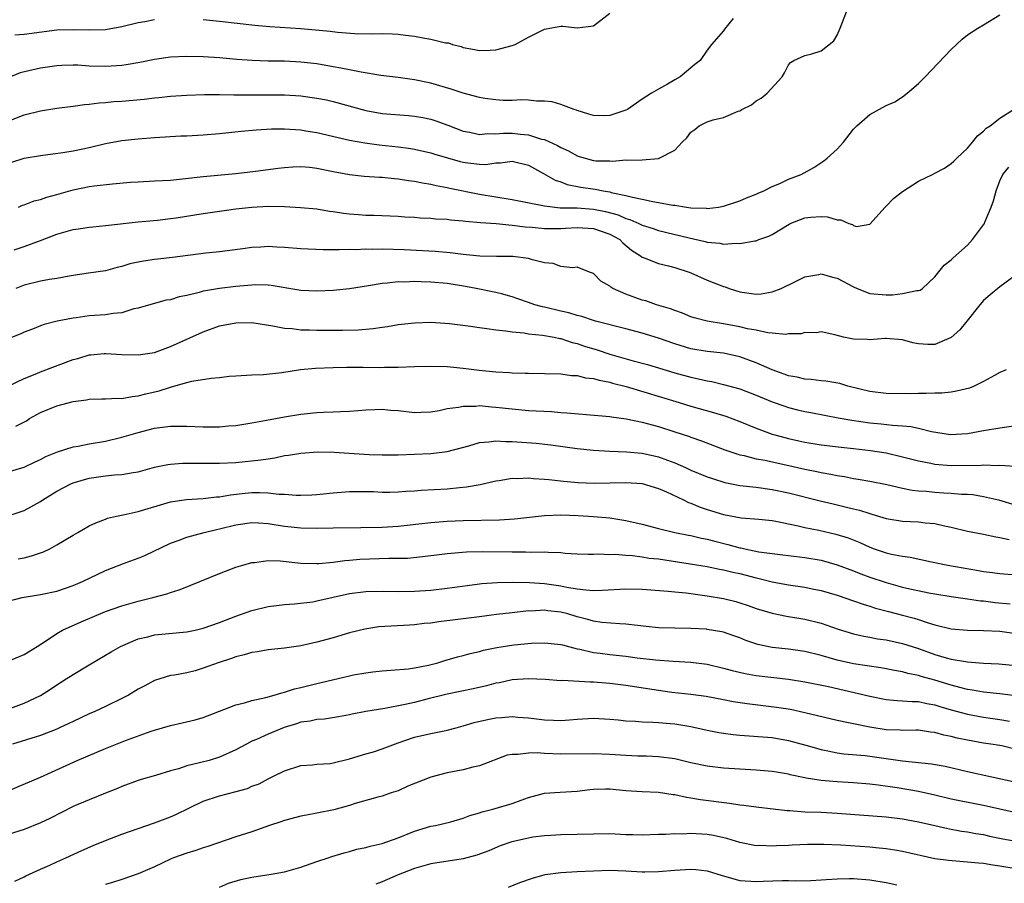
# Model space of a CAD drawing. Units: inches. Extents: x 2535000 to 2538000, y 1557000 to 1560000.
# Drawn here: x 2535944 to 2536066, y 1557454 to 1557560 of the extents above; entities that cross this region are included whole.
import ezdxf

# ---------------------------------------------------------------- set-up
doc = ezdxf.new("R2010")
doc.units = ezdxf.units.IN
doc.header["$MEASUREMENT"] = 0
doc.layers.add('LD25351557_2ft', color=54, linetype='Continuous')

msp = doc.modelspace()

# ---------------------------------------------------------------- linework, layer by layer
at = {"layer": 'LD25351557_2ft'}
for points, elevation in [([(2535943, 1557547.57), (2535945, 1557548.34), (2535947, 1557548.85), (2535949, 1557549.16), (2535951, 1557549.39), (2535952.4, 1557549.6), (2535953, 1557549.64), (2535954.19, 1557549.81), (2535955, 1557549.86), (2535956.03, 1557549.97), (2535957, 1557550.03), (2535959.73, 1557550.27), (2535961, 1557550.42), (2535961.54, 1557550.46), (2535963, 1557550.63), (2535965, 1557550.77), (2535967.17, 1557550.83), (2535969, 1557550.82), (2535970.79, 1557550.78), (2535971.2, 1557550.8), (2535973, 1557550.79), (2535975, 1557550.81), (2535977, 1557550.8), (2535979, 1557550.69), (2535981, 1557550.41), (2535982.17, 1557550.17), (2535983, 1557549.98), (2535987, 1557548.87), (2535989, 1557548.52), (2535992.26, 1557548.26), (2535993, 1557548.18), (2535994, 1557548), (2535995, 1557547.79), (2535995.6, 1557547.6), (2535997.08, 1557547.08), (2535999, 1557546.33), (2535999.79, 1557546.21), (2536001, 1557545.93), (2536001.96, 1557546.04), (2536003, 1557545.99), (2536003.93, 1557546.07), (2536005, 1557546.08), (2536006.05, 1557545.95), (2536007, 1557545.88), (2536008.63, 1557545.37), (2536009, 1557545.3), (2536010.58, 1557544.58), (2536011, 1557544.32), (2536011.92, 1557543.92), (2536013, 1557543.3), (2536013.24, 1557543.24), (2536014, 1557543), (2536015, 1557542.73), (2536015.31, 1557542.69), (2536017, 1557542.67), (2536017.36, 1557542.64), (2536019, 1557542.79), (2536019.24, 1557542.76), (2536021, 1557542.82), (2536023.02, 1557542.98), (2536025, 1557544), (2536025.91, 1557545), (2536026.48, 1557545.52), (2536027, 1557546.23), (2536027.47, 1557546.53), (2536028.01, 1557547), (2536029, 1557547.48), (2536029.71, 1557547.71), (2536031, 1557548.03), (2536032.79, 1557548.79), (2536033, 1557548.85), (2536033.25, 1557549), (2536034.43, 1557549.57), (2536035, 1557550.05), (2536035.63, 1557550.37), (2536036.36, 1557551), (2536038.22, 1557553), (2536038.5, 1557553.5), (2536039, 1557554.48), (2536039.23, 1557554.77), (2536039.65, 1557555), (2536041, 1557555.62), (2536041.85, 1557555.85), (2536043, 1557556.22), (2536044.58, 1557557.42), (2536045, 1557558.15), (2536045.37, 1557559), (2536045.54, 1557559.54), (2536046.13, 1557561)], 7858), ([(2536032.19, 1557560.19), (2536031.12, 1557558.88), (2536031, 1557558.68), (2536029.52, 1557557), (2536029, 1557556.29), (2536028.13, 1557555), (2536027.49, 1557554.51), (2536025.66, 1557553), (2536025, 1557552.65), (2536024.11, 1557552.11), (2536023, 1557551.5), (2536022.16, 1557551), (2536021, 1557550.25), (2536019.18, 1557549), (2536019, 1557548.91), (2536017, 1557548.24), (2536016.22, 1557548.22), (2536015, 1557548.24), (2536014.44, 1557548.44), (2536013, 1557548.88), (2536012.92, 1557548.92), (2536012.64, 1557549), (2536011, 1557549.63), (2536009.92, 1557549.92), (2536009, 1557550.03), (2536007.99, 1557550.01), (2536007, 1557550.13), (2536006.17, 1557550.17), (2536005, 1557550.1), (2536003.9, 1557550.1), (2536003, 1557550.17), (2536001.66, 1557550.34), (2536001, 1557550.47), (2535999, 1557551.01), (2535997.49, 1557551.49), (2535995, 1557552.24), (2535993, 1557552.66), (2535991, 1557552.91), (2535988.84, 1557553.16), (2535986.43, 1557553.57), (2535985, 1557553.88), (2535983.93, 1557554.07), (2535983, 1557554.26), (2535981, 1557554.6), (2535979, 1557554.83), (2535977, 1557554.92), (2535975, 1557554.95), (2535973.01, 1557555.01), (2535971.15, 1557555.15), (2535969, 1557555.35), (2535967, 1557555.48), (2535965, 1557555.52), (2535963, 1557555.43), (2535961, 1557555.16), (2535959.21, 1557554.79), (2535957.52, 1557554.48), (2535957, 1557554.42), (2535955.69, 1557554.31), (2535955, 1557554.28), (2535953, 1557554.34), (2535951.57, 1557554.43), (2535951, 1557554.43), (2535949.6, 1557554.4), (2535949, 1557554.36), (2535947, 1557554.06), (2535946.11, 1557553.89), (2535944.51, 1557553.49), (2535943, 1557552.9)], 7856), ([(2535943.46, 1557542.54), (2535945, 1557543.02), (2535947, 1557543.36), (2535949.73, 1557543.73), (2535951, 1557543.93), (2535953, 1557544.34), (2535955, 1557544.8), (2535957, 1557545.19), (2535959, 1557545.41), (2535961, 1557545.54), (2535964.26, 1557545.74), (2535965, 1557545.77), (2535967, 1557545.88), (2535969, 1557546.05), (2535971.67, 1557546.33), (2535973.51, 1557546.49), (2535975.4, 1557546.6), (2535977, 1557546.61), (2535979, 1557546.48), (2535979.61, 1557546.39), (2535981, 1557546.15), (2535985, 1557545.24), (2535986.88, 1557544.88), (2535988.64, 1557544.64), (2535991, 1557544.4), (2535992.24, 1557544.24), (2535993, 1557544.12), (2535995, 1557543.66), (2535995.5, 1557543.5), (2535997.04, 1557543.04), (2535998.61, 1557542.62), (2535999, 1557542.52), (2535999.57, 1557542.43), (2536001, 1557542.29), (2536001.75, 1557542.25), (2536003, 1557542.46), (2536003.57, 1557542.43), (2536005, 1557542.65), (2536007, 1557542.14), (2536008.86, 1557541.14), (2536010.3, 1557540.3), (2536011, 1557540.09), (2536011.76, 1557539.76), (2536013.44, 1557539.44), (2536015.2, 1557539.2), (2536016.18, 1557539), (2536017, 1557538.87), (2536017.19, 1557538.81), (2536019, 1557538.44), (2536019.79, 1557538.21), (2536021, 1557537.98), (2536022.32, 1557537.68), (2536023, 1557537.58), (2536024.75, 1557537.25), (2536025, 1557537.23), (2536026.43, 1557537), (2536027, 1557536.92), (2536028.85, 1557536.85), (2536029, 1557536.83), (2536030.37, 1557537), (2536031, 1557537.11), (2536033, 1557537.79), (2536033.85, 1557538.15), (2536035, 1557538.58), (2536035.28, 1557538.72), (2536035.95, 1557539), (2536037, 1557539.53), (2536037.92, 1557539.92), (2536039, 1557540.42), (2536040.55, 1557541), (2536042.12, 1557541.88), (2536043.33, 1557542.67), (2536043.77, 1557543), (2536045, 1557544.13), (2536045.78, 1557545), (2536047, 1557546.57), (2536047.38, 1557547), (2536049, 1557548.39), (2536051, 1557549.47), (2536052.07, 1557549.93), (2536053, 1557550.56), (2536053.6, 1557551), (2536055, 1557552.2), (2536055.79, 1557553), (2536059, 1557556.37), (2536060.36, 1557557.64), (2536061, 1557558.18), (2536062.27, 1557559), (2536063, 1557559.39), (2536065, 1557560.63)], 7860), ([(2535967, 1557560.07), (2535969, 1557559.87), (2535973.36, 1557559.36), (2535975.2, 1557559.2), (2535979, 1557558.97), (2535982.61, 1557558.61), (2535983.51, 1557558.49), (2535985.67, 1557558.33), (2535987.71, 1557558.29), (2535989, 1557558.32), (2535990.28, 1557558.28), (2535991, 1557558.24), (2535991.87, 1557558.13), (2535993, 1557558), (2535994.25, 1557557.75), (2535995, 1557557.66), (2535996.79, 1557557.21), (2535997.18, 1557557.18), (2535997.68, 1557557), (2535998.73, 1557556.73), (2535999, 1557556.62), (2536000.37, 1557556.37), (2536001, 1557556.24), (2536002.29, 1557556.29), (2536003, 1557556.34), (2536005, 1557556.85), (2536005.39, 1557557), (2536007, 1557557.87), (2536007.76, 1557558.24), (2536009, 1557558.89), (2536011, 1557559.22), (2536011.23, 1557559.23), (2536013, 1557559.04), (2536015, 1557559.28), (2536017, 1557560.85)], 7854), ([(2535943.84, 1557558.16), (2535945, 1557558.26), (2535949, 1557558.77), (2535951, 1557558.84), (2535953, 1557558.77), (2535955, 1557558.83), (2535957, 1557559.18), (2535959, 1557559.69), (2535959.82, 1557559.82), (2535961, 1557560.05)], 7854), ([(2535944.28, 1557537), (2535944.78, 1557537.22), (2535945, 1557537.28), (2535946.23, 1557537.77), (2535947, 1557537.94), (2535947.78, 1557538.22), (2535949, 1557538.53), (2535951, 1557539.11), (2535953, 1557539.52), (2535953.61, 1557539.61), (2535955.87, 1557539.87), (2535958.05, 1557540.05), (2535959, 1557540.11), (2535961, 1557540.21), (2535963, 1557540.33), (2535964.48, 1557540.48), (2535967, 1557540.76), (2535971, 1557541.15), (2535973.43, 1557541.43), (2535976.22, 1557541.78), (2535977, 1557541.87), (2535978.05, 1557541.95), (2535979, 1557541.98), (2535980.11, 1557541.89), (2535981, 1557541.78), (2535983, 1557541.36), (2535985, 1557540.99), (2535986.8, 1557540.8), (2535988.69, 1557540.69), (2535989, 1557540.69), (2535990.52, 1557540.52), (2535991, 1557540.49), (2535992.27, 1557540.27), (2535993, 1557540.17), (2535993.97, 1557539.97), (2535995, 1557539.81), (2535995.65, 1557539.65), (2535997, 1557539.42), (2535997.34, 1557539.34), (2536001, 1557538.59), (2536005, 1557537.92), (2536009, 1557537.14), (2536010.92, 1557536.92), (2536013, 1557536.89), (2536015, 1557536.76), (2536016.47, 1557536.47), (2536018.03, 1557536.03), (2536019, 1557535.6), (2536019.47, 1557535.47), (2536020.57, 1557535), (2536021, 1557534.79), (2536022.36, 1557534.36), (2536023, 1557534.14), (2536026.79, 1557533.21), (2536028.76, 1557532.76), (2536029, 1557532.69), (2536030.56, 1557532.56), (2536031, 1557532.45), (2536032.56, 1557532.56), (2536033, 1557532.51), (2536034.85, 1557532.85), (2536035, 1557532.86), (2536035.36, 1557533), (2536036.58, 1557533.42), (2536037, 1557533.62), (2536039.08, 1557534.92), (2536039.22, 1557535), (2536041, 1557535.7), (2536041.76, 1557535.76), (2536043, 1557535.83), (2536043.81, 1557535.81), (2536045, 1557535.43), (2536045.45, 1557535.45), (2536046.42, 1557535), (2536046.85, 1557534.85), (2536047, 1557534.72), (2536047.37, 1557534.63), (2536049, 1557534.9), (2536050.87, 1557537), (2536051, 1557537.11), (2536051.93, 1557538.07), (2536053, 1557538.93), (2536055, 1557540.17), (2536056.71, 1557541), (2536057, 1557541.16), (2536058.19, 1557541.8), (2536059, 1557542.35), (2536059.35, 1557542.65), (2536059.69, 1557543), (2536061, 1557544.24), (2536061.64, 1557545), (2536062.23, 1557545.77), (2536063, 1557546.35), (2536063.31, 1557546.69), (2536063.82, 1557547), (2536065, 1557547.95), (2536066.67, 1557549)], 7862), ([(2535943.76, 1557531.76), (2535945, 1557532.14), (2535947, 1557532.88), (2535949, 1557533.67), (2535951, 1557534.26), (2535951.66, 1557534.34), (2535953, 1557534.55), (2535953.42, 1557534.58), (2535955, 1557534.72), (2535959, 1557535.17), (2535961.4, 1557535.4), (2535963, 1557535.6), (2535963.69, 1557535.69), (2535967, 1557536.21), (2535969, 1557536.51), (2535971, 1557536.78), (2535973, 1557537), (2535975, 1557537.1), (2535977, 1557537.08), (2535978.97, 1557536.97), (2535981, 1557536.77), (2535982.52, 1557536.52), (2535983, 1557536.47), (2535984.27, 1557536.27), (2535985, 1557536.18), (2535986.1, 1557536.1), (2535987, 1557536.01), (2535988, 1557536), (2535991, 1557535.89), (2535991.81, 1557535.81), (2535993, 1557535.76), (2535993.69, 1557535.69), (2535995, 1557535.64), (2535995.57, 1557535.57), (2535997, 1557535.5), (2535997.43, 1557535.43), (2535999, 1557535.31), (2535999.27, 1557535.27), (2536001.11, 1557535.11), (2536003.03, 1557534.97), (2536005, 1557534.79), (2536006.59, 1557534.59), (2536007.45, 1557534.55), (2536009, 1557534.38), (2536009.61, 1557534.39), (2536011, 1557534.37), (2536011.58, 1557534.42), (2536013, 1557534.49), (2536015, 1557534.39), (2536017, 1557533.69), (2536018.24, 1557533), (2536018.61, 1557532.61), (2536019.7, 1557531.7), (2536020.79, 1557531), (2536021, 1557530.83), (2536021.25, 1557530.75), (2536023, 1557530.05), (2536024.22, 1557529.78), (2536025, 1557529.57), (2536026.78, 1557529), (2536027, 1557528.92), (2536029, 1557528.04), (2536031, 1557527.24), (2536031.19, 1557527.19), (2536031.68, 1557527), (2536033, 1557526.59), (2536035, 1557526.29), (2536035.65, 1557526.35), (2536037, 1557526.57), (2536038.1, 1557527), (2536039.85, 1557527.85), (2536041, 1557528.43), (2536042.73, 1557528.73), (2536043, 1557528.8), (2536044.39, 1557528.39), (2536045, 1557528.27), (2536047, 1557527.19), (2536047.43, 1557527), (2536049, 1557526.38), (2536051, 1557526.23), (2536051.79, 1557526.21), (2536053, 1557526.37), (2536054.77, 1557526.77), (2536055, 1557526.76), (2536055.19, 1557526.81), (2536055.46, 1557527), (2536057, 1557528.42), (2536058.15, 1557529.85), (2536059, 1557530.52), (2536059.23, 1557530.77), (2536061, 1557532.33), (2536061.63, 1557533), (2536063, 1557534.82), (2536063.11, 1557535), (2536063.16, 1557535.16), (2536063.93, 1557537), (2536064.22, 1557537.78), (2536064.53, 1557539), (2536065, 1557540.21), (2536065.37, 1557541), (2536066.08, 1557541.92)], 7864), ([(2536067, 1557528.69), (2536065, 1557527.22), (2536063.78, 1557526.22), (2536063, 1557525.51), (2536062.53, 1557525), (2536060.91, 1557523), (2536060.08, 1557521.92), (2536059, 1557520.96), (2536057, 1557520.12), (2536056.12, 1557520.12), (2536055, 1557520.19), (2536054.3, 1557520.3), (2536053, 1557520.7), (2536051, 1557520.86), (2536050.87, 1557520.87), (2536049, 1557520.69), (2536048.72, 1557520.72), (2536047, 1557520.77), (2536045.78, 1557521), (2536044.7, 1557521.3), (2536043, 1557521.68), (2536042.44, 1557521.56), (2536041, 1557521.59), (2536040.57, 1557521.43), (2536039, 1557521.41), (2536038.66, 1557521.34), (2536037, 1557521.5), (2536036.47, 1557521.53), (2536035, 1557521.86), (2536033.95, 1557522.05), (2536033, 1557522.29), (2536031, 1557522.65), (2536029, 1557522.96), (2536027.39, 1557523.39), (2536027, 1557523.53), (2536025.95, 1557523.95), (2536025, 1557524.28), (2536024.49, 1557524.49), (2536022.78, 1557525), (2536021.46, 1557525.46), (2536021, 1557525.57), (2536019, 1557526.3), (2536017.39, 1557527), (2536017.14, 1557527.14), (2536017, 1557527.29), (2536015.91, 1557527.91), (2536015, 1557528.83), (2536014.51, 1557529), (2536013, 1557529.62), (2536012.47, 1557529.53), (2536011, 1557529.68), (2536010.05, 1557530.05), (2536009, 1557530.15), (2536007.49, 1557530.51), (2536007, 1557530.7), (2536005.09, 1557530.91), (2536005, 1557530.93), (2536003.08, 1557530.92), (2536001.02, 1557530.97), (2535999, 1557531.19), (2535997.39, 1557531.39), (2535995.53, 1557531.53), (2535991.74, 1557531.74), (2535989, 1557531.83), (2535987.8, 1557531.8), (2535987, 1557531.82), (2535985.75, 1557531.75), (2535985, 1557531.78), (2535983.73, 1557531.73), (2535983, 1557531.76), (2535981.75, 1557531.75), (2535979, 1557531.88), (2535977, 1557532.03), (2535976.07, 1557532.07), (2535975, 1557532.15), (2535974.08, 1557532.08), (2535973, 1557532.05), (2535971.89, 1557531.89), (2535969, 1557531.52), (2535967.34, 1557531.34), (2535963.21, 1557530.79), (2535961.41, 1557530.59), (2535961, 1557530.57), (2535959.65, 1557530.35), (2535959, 1557530.25), (2535957.99, 1557530.01), (2535957, 1557529.68), (2535956.43, 1557529.57), (2535955, 1557529.16), (2535952.88, 1557528.88), (2535951, 1557528.58), (2535950.52, 1557528.51), (2535949, 1557528.21), (2535948.09, 1557528.09), (2535947, 1557527.89), (2535945, 1557527.41), (2535943.97, 1557527)], 7866), ([(2536065.76, 1557517), (2536065, 1557516.66), (2536064.32, 1557516.32), (2536063, 1557515.56), (2536061.85, 1557515), (2536061.24, 1557514.76), (2536059.64, 1557514.36), (2536059, 1557514.25), (2536057.86, 1557514.14), (2536057, 1557514.14), (2536055.92, 1557514.08), (2536055, 1557514.11), (2536053.94, 1557514.06), (2536051, 1557514.07), (2536049, 1557514.32), (2536046.31, 1557515), (2536045.3, 1557515.3), (2536043.6, 1557515.6), (2536043, 1557515.64), (2536041.8, 1557515.8), (2536041, 1557515.85), (2536040.08, 1557516.08), (2536039, 1557516.28), (2536038.48, 1557516.48), (2536037, 1557516.99), (2536035, 1557517.87), (2536033, 1557518.6), (2536031, 1557519.03), (2536029, 1557519.25), (2536027, 1557519.59), (2536025, 1557520.21), (2536023, 1557520.9), (2536021, 1557521.51), (2536019, 1557522.05), (2536015.24, 1557523), (2536015, 1557523.07), (2536013.56, 1557523.56), (2536013, 1557523.67), (2536011.99, 1557523.99), (2536011, 1557524.2), (2536009, 1557524.69), (2536008.73, 1557524.73), (2536007.81, 1557525), (2536007, 1557525.29), (2536005.72, 1557525.72), (2536005, 1557525.99), (2536003.68, 1557526.32), (2536003, 1557526.51), (2536000.57, 1557527), (2535999.25, 1557527.24), (2535997, 1557527.59), (2535995, 1557527.77), (2535993.8, 1557527.8), (2535993, 1557527.85), (2535991.79, 1557527.79), (2535991, 1557527.82), (2535989.65, 1557527.65), (2535989, 1557527.62), (2535987.32, 1557527.32), (2535985, 1557526.97), (2535983, 1557526.76), (2535981, 1557526.67), (2535979, 1557526.77), (2535975.36, 1557527.36), (2535975, 1557527.39), (2535973.43, 1557527.43), (2535973, 1557527.41), (2535971, 1557527.23), (2535969, 1557526.98), (2535967.28, 1557526.72), (2535967, 1557526.65), (2535966.49, 1557526.49), (2535965, 1557526.15), (2535964.03, 1557525.97), (2535963, 1557525.61), (2535962.45, 1557525.55), (2535960.87, 1557525.13), (2535959, 1557524.58), (2535958.48, 1557524.48), (2535957, 1557524.02), (2535955.92, 1557523.92), (2535955, 1557523.75), (2535953, 1557523.62), (2535951.38, 1557523.38), (2535951, 1557523.35), (2535949.04, 1557522.96), (2535947.44, 1557522.56), (2535947, 1557522.39), (2535946.01, 1557521.99), (2535945, 1557521.63), (2535944.59, 1557521.41), (2535943, 1557520.82)], 7868), ([(2535943, 1557514.99), (2535945, 1557515.94), (2535946.55, 1557516.55), (2535947, 1557516.75), (2535951, 1557518.26), (2535951.59, 1557518.41), (2535953, 1557518.83), (2535953.17, 1557518.83), (2535954.82, 1557519), (2535955.02, 1557519.02), (2535957, 1557518.9), (2535959, 1557518.83), (2535961, 1557519.14), (2535963, 1557519.86), (2535966.55, 1557521.45), (2535967, 1557521.68), (2535969, 1557522.4), (2535971, 1557522.78), (2535973, 1557522.8), (2535975.58, 1557522.42), (2535977, 1557522.12), (2535977.94, 1557522.06), (2535979, 1557521.91), (2535980.09, 1557521.91), (2535981, 1557521.87), (2535984.13, 1557521.87), (2535986.07, 1557521.93), (2535987.91, 1557522.09), (2535989, 1557522.26), (2535989.67, 1557522.33), (2535991, 1557522.56), (2535991.4, 1557522.6), (2535993, 1557522.79), (2535995, 1557522.84), (2535997.31, 1557522.69), (2535999.59, 1557522.41), (2536001, 1557522.19), (2536001.91, 1557522.09), (2536003, 1557521.9), (2536004.21, 1557521.79), (2536005, 1557521.65), (2536006.47, 1557521.53), (2536007, 1557521.44), (2536008.73, 1557521.27), (2536010.19, 1557521), (2536010.85, 1557520.85), (2536011, 1557520.84), (2536012.37, 1557520.37), (2536013, 1557520.25), (2536013.92, 1557519.92), (2536015.46, 1557519.46), (2536017, 1557518.94), (2536019.88, 1557518.12), (2536021.65, 1557517.65), (2536025, 1557516.64), (2536027, 1557516.09), (2536027.91, 1557515.91), (2536029, 1557515.64), (2536029.55, 1557515.55), (2536031, 1557515.21), (2536033, 1557514.65), (2536035, 1557513.9), (2536037, 1557513.08), (2536038.53, 1557512.53), (2536039, 1557512.37), (2536040.1, 1557512.1), (2536041, 1557511.89), (2536041.75, 1557511.75), (2536045.11, 1557511.11), (2536046.8, 1557510.8), (2536049, 1557510.49), (2536050.38, 1557510.38), (2536051.8, 1557510.2), (2536053, 1557510.13), (2536054.03, 1557510.03), (2536055, 1557509.81), (2536056.58, 1557509.42), (2536058.94, 1557509.06), (2536061, 1557509.18), (2536063, 1557509.56), (2536065, 1557509.88), (2536067, 1557510.14)], 7870), ([(2535943.94, 1557510.06), (2535945.26, 1557510.74), (2535945.66, 1557511), (2535947, 1557511.77), (2535949, 1557512.59), (2535951, 1557513.1), (2535952.67, 1557513.33), (2535953, 1557513.4), (2535954.55, 1557513.45), (2535955, 1557513.44), (2535956.48, 1557513.52), (2535957, 1557513.48), (2535958.27, 1557513.73), (2535959, 1557513.79), (2535959.96, 1557514.04), (2535961.59, 1557514.41), (2535963, 1557514.87), (2535963.11, 1557514.89), (2535965, 1557515.44), (2535965.59, 1557515.59), (2535967.99, 1557515.99), (2535969, 1557516.07), (2535970.22, 1557516.22), (2535971, 1557516.28), (2535972.34, 1557516.34), (2535973, 1557516.4), (2535974.44, 1557516.44), (2535976.68, 1557516.68), (2535978.98, 1557517.02), (2535980.8, 1557517.2), (2535983, 1557517.29), (2535984.68, 1557517.32), (2535986.68, 1557517.32), (2535988.71, 1557517.29), (2535989.31, 1557517.31), (2535991, 1557517.31), (2535993, 1557517.39), (2535995, 1557517.45), (2535997, 1557517.39), (2535999, 1557517.19), (2536000.95, 1557516.95), (2536003, 1557516.76), (2536004.66, 1557516.66), (2536005, 1557516.62), (2536006.59, 1557516.59), (2536007, 1557516.57), (2536009, 1557516.55), (2536011, 1557516.49), (2536012.32, 1557516.32), (2536013, 1557516.29), (2536014.03, 1557516.03), (2536015, 1557515.94), (2536015.71, 1557515.71), (2536017, 1557515.48), (2536017.36, 1557515.36), (2536019.04, 1557514.96), (2536025.55, 1557513), (2536027, 1557512.55), (2536029.77, 1557511.77), (2536031.29, 1557511.29), (2536033, 1557510.64), (2536035, 1557509.83), (2536037, 1557509.1), (2536037.31, 1557509), (2536039, 1557508.54), (2536040.28, 1557508.28), (2536041, 1557508.11), (2536043, 1557507.79), (2536045.48, 1557507.48), (2536047, 1557507.33), (2536049.1, 1557507.1), (2536051, 1557506.79), (2536053, 1557506.32), (2536055, 1557505.8), (2536056.49, 1557505.51), (2536057, 1557505.39), (2536059, 1557505.23), (2536062.71, 1557505.29), (2536063, 1557505.32), (2536064.75, 1557505.25), (2536065, 1557505.27), (2536066.84, 1557505.16)], 7872), ([(2535943, 1557504.47), (2535945, 1557505.05), (2535946.32, 1557505.68), (2535947, 1557505.97), (2535947.67, 1557506.33), (2535949.08, 1557506.92), (2535951, 1557507.54), (2535951.63, 1557507.63), (2535953, 1557507.91), (2535955, 1557508.25), (2535957, 1557508.71), (2535959, 1557509.3), (2535961, 1557509.81), (2535963, 1557510.08), (2535965, 1557510.09), (2535967, 1557510.01), (2535969, 1557510.01), (2535970.11, 1557510.11), (2535971, 1557510.17), (2535973, 1557510.47), (2535974.81, 1557510.81), (2535977, 1557511.24), (2535979, 1557511.57), (2535981, 1557511.76), (2535981.81, 1557511.81), (2535983, 1557511.83), (2535983.89, 1557511.89), (2535985, 1557511.91), (2535986.01, 1557512.01), (2535987, 1557512.09), (2535988.12, 1557512.12), (2535989, 1557512.18), (2535990.05, 1557512.05), (2535991, 1557511.99), (2535993, 1557511.75), (2535993.8, 1557511.8), (2535995, 1557511.83), (2535996.02, 1557512.02), (2535997, 1557512.23), (2535998.41, 1557512.41), (2535999, 1557512.55), (2536000.55, 1557512.55), (2536001, 1557512.6), (2536002.46, 1557512.46), (2536003, 1557512.43), (2536005, 1557512.19), (2536007, 1557512), (2536009.86, 1557511.86), (2536011, 1557511.76), (2536011.73, 1557511.73), (2536017, 1557511.27), (2536017.22, 1557511.22), (2536019.01, 1557510.99), (2536021, 1557510.57), (2536022.22, 1557510.22), (2536023, 1557510.02), (2536025, 1557509.39), (2536026.8, 1557508.8), (2536027, 1557508.72), (2536028.29, 1557508.29), (2536031.18, 1557507.18), (2536033, 1557506.55), (2536033.55, 1557506.45), (2536035, 1557506.07), (2536036.11, 1557505.89), (2536037, 1557505.69), (2536038.66, 1557505.34), (2536041, 1557504.8), (2536042.5, 1557504.5), (2536043, 1557504.37), (2536044.19, 1557504.19), (2536045, 1557504), (2536045.89, 1557503.89), (2536047, 1557503.66), (2536047.58, 1557503.58), (2536049, 1557503.31), (2536051.1, 1557502.9), (2536053, 1557502.46), (2536054.21, 1557502.21), (2536055, 1557502.12), (2536055.93, 1557502.07), (2536057, 1557501.96), (2536058.11, 1557501.89), (2536059, 1557501.86), (2536060.27, 1557501.73), (2536061, 1557501.71), (2536061.66, 1557501.66), (2536063, 1557501.43), (2536064.83, 1557501), (2536067, 1557500.38)], 7874), ([(2535943, 1557499.06), (2535945, 1557499.69), (2535947, 1557500.81), (2535947.28, 1557501), (2535949, 1557502.07), (2535950.73, 1557503), (2535951, 1557503.12), (2535953, 1557503.69), (2535955, 1557503.96), (2535956.08, 1557504.08), (2535957, 1557504.13), (2535958.39, 1557504.39), (2535959, 1557504.47), (2535961, 1557505.02), (2535962.64, 1557505.36), (2535963, 1557505.42), (2535964.47, 1557505.53), (2535965, 1557505.54), (2535967, 1557505.52), (2535969, 1557505.52), (2535971, 1557505.62), (2535974.08, 1557505.92), (2535975, 1557506.08), (2535975.82, 1557506.18), (2535977, 1557506.46), (2535977.48, 1557506.52), (2535979, 1557506.77), (2535981.1, 1557506.9), (2535983.13, 1557506.87), (2535987.41, 1557506.59), (2535989, 1557506.54), (2535991, 1557506.57), (2535993, 1557506.62), (2535995, 1557506.72), (2535997.02, 1557506.98), (2535999.67, 1557507.67), (2536001, 1557508.05), (2536002.13, 1557508.13), (2536003, 1557508.27), (2536004.19, 1557508.19), (2536005, 1557508.21), (2536007.98, 1557507.98), (2536009.78, 1557507.78), (2536013, 1557507.33), (2536015, 1557507.11), (2536017, 1557507), (2536019.07, 1557506.93), (2536021, 1557506.76), (2536023, 1557506.32), (2536024.1, 1557505.9), (2536025, 1557505.58), (2536026.31, 1557505), (2536027, 1557504.67), (2536029, 1557503.86), (2536029.64, 1557503.64), (2536031.17, 1557503.17), (2536033, 1557502.8), (2536035, 1557502.57), (2536037, 1557502.31), (2536039, 1557501.88), (2536042.9, 1557500.9), (2536044.51, 1557500.51), (2536046.13, 1557500.13), (2536047, 1557499.91), (2536047.74, 1557499.74), (2536049, 1557499.32), (2536049.26, 1557499.26), (2536051, 1557498.72), (2536053, 1557498.41), (2536055, 1557498.32), (2536055.79, 1557498.21), (2536057, 1557498.12), (2536058.17, 1557497.83), (2536059, 1557497.67), (2536061, 1557497.18), (2536063, 1557496.79), (2536064.48, 1557496.48), (2536065, 1557496.4), (2536066.15, 1557496.15)], 7876), ([(2535944.23, 1557493.77), (2535945, 1557493.91), (2535945.88, 1557494.12), (2535947.37, 1557494.63), (2535948.14, 1557495), (2535949, 1557495.47), (2535951, 1557496.67), (2535951.6, 1557497), (2535953, 1557497.82), (2535953.79, 1557498.21), (2535955, 1557498.65), (2535955.25, 1557498.75), (2535956.33, 1557499), (2535957.16, 1557499.16), (2535959, 1557499.58), (2535963, 1557500.76), (2535964.94, 1557501.06), (2535967, 1557501.19), (2535968.63, 1557501.37), (2535969, 1557501.39), (2535970.36, 1557501.64), (2535972.16, 1557501.84), (2535973, 1557501.92), (2535973.93, 1557501.93), (2535975, 1557501.87), (2535976.29, 1557501.71), (2535977, 1557501.7), (2535978.42, 1557501.58), (2535979, 1557501.6), (2535980.37, 1557501.63), (2535981, 1557501.67), (2535983, 1557501.87), (2535985, 1557502.03), (2535985.94, 1557502.06), (2535987.97, 1557502.03), (2535989, 1557501.97), (2535989.98, 1557501.98), (2535991, 1557502.01), (2535991.92, 1557502.08), (2535993, 1557502.14), (2535993.8, 1557502.2), (2535997, 1557502.39), (2535998.55, 1557502.55), (2535999.38, 1557502.62), (2536001.08, 1557502.92), (2536003, 1557503.36), (2536003.41, 1557503.41), (2536005, 1557503.68), (2536005.66, 1557503.66), (2536007, 1557503.73), (2536007.65, 1557503.65), (2536009, 1557503.58), (2536009.51, 1557503.51), (2536011.31, 1557503.31), (2536013.14, 1557503.14), (2536015.08, 1557503.08), (2536019, 1557503.14), (2536021, 1557503.01), (2536023, 1557502.43), (2536024.01, 1557501.99), (2536026.07, 1557501), (2536026.69, 1557500.69), (2536027, 1557500.59), (2536028.13, 1557500.13), (2536029, 1557499.84), (2536031, 1557499.23), (2536033.18, 1557498.82), (2536035.35, 1557498.65), (2536037, 1557498.46), (2536037.64, 1557498.36), (2536039, 1557498.06), (2536040.18, 1557497.82), (2536041, 1557497.63), (2536042.72, 1557497.28), (2536044.81, 1557496.81), (2536046.34, 1557496.34), (2536047.77, 1557495.77), (2536049, 1557495.19), (2536049.52, 1557495), (2536051, 1557494.5), (2536051.67, 1557494.33), (2536053, 1557494.08), (2536053.97, 1557493.97), (2536056.6, 1557493.4), (2536058.59, 1557493), (2536062.35, 1557492.35), (2536063, 1557492.23), (2536064.09, 1557492.09), (2536065, 1557491.95), (2536069.59, 1557491.59)], 7878), ([(2535943, 1557488.55), (2535944.75, 1557489), (2535947, 1557489.37), (2535949, 1557489.79), (2535951, 1557490.48), (2535952.18, 1557491), (2535955, 1557492.32), (2535957.19, 1557493.19), (2535959, 1557493.87), (2535959.81, 1557494.19), (2535963, 1557495.7), (2535964.07, 1557496.07), (2535965, 1557496.44), (2535967.11, 1557497), (2535968.63, 1557497.37), (2535969, 1557497.44), (2535971, 1557497.94), (2535973, 1557498.23), (2535973.81, 1557498.19), (2535975, 1557498.12), (2535977, 1557497.8), (2535979, 1557497.56), (2535981, 1557497.53), (2535983, 1557497.59), (2535986.38, 1557497.62), (2535989, 1557497.66), (2535991, 1557497.77), (2535995, 1557498.23), (2535997, 1557498.39), (2535999, 1557498.47), (2536003.43, 1557498.57), (2536005.31, 1557498.69), (2536009, 1557499.11), (2536011, 1557499.19), (2536013.11, 1557499.11), (2536015, 1557498.99), (2536017, 1557498.81), (2536019, 1557498.5), (2536021, 1557498.04), (2536023, 1557497.51), (2536025, 1557497.02), (2536026.68, 1557496.68), (2536027, 1557496.63), (2536028.31, 1557496.31), (2536029, 1557496.18), (2536029.92, 1557495.92), (2536031.54, 1557495.54), (2536033, 1557495.13), (2536033.12, 1557495.12), (2536033.61, 1557495), (2536035.36, 1557494.64), (2536037, 1557494.41), (2536038.28, 1557494.28), (2536039, 1557494.18), (2536041, 1557493.93), (2536043, 1557493.59), (2536045, 1557493.05), (2536047, 1557492.28), (2536047.91, 1557491.91), (2536049, 1557491.5), (2536051, 1557490.84), (2536053, 1557490.3), (2536053.92, 1557490.08), (2536056.45, 1557489.55), (2536057, 1557489.45), (2536059, 1557489.14), (2536061, 1557488.86), (2536062.62, 1557488.62), (2536063, 1557488.6), (2536064.42, 1557488.42), (2536066.25, 1557488.25)], 7880), ([(2535943, 1557481.2), (2535945, 1557482), (2535946.59, 1557483), (2535947.75, 1557483.75), (2535949, 1557484.6), (2535949.72, 1557485), (2535951.99, 1557486.01), (2535955, 1557487.3), (2535957, 1557488), (2535959, 1557488.56), (2535960.8, 1557489), (2535962.55, 1557489.45), (2535963, 1557489.63), (2535964.06, 1557489.94), (2535965, 1557490.34), (2535965.48, 1557490.52), (2535969, 1557491.97), (2535971, 1557492.73), (2535971.89, 1557493), (2535973, 1557493.31), (2535973.32, 1557493.32), (2535975, 1557493.55), (2535976.49, 1557493.51), (2535979, 1557493.25), (2535981, 1557493.2), (2535981.21, 1557493.21), (2535983, 1557493.36), (2535984.43, 1557493.57), (2535985, 1557493.6), (2535986.27, 1557493.73), (2535989.83, 1557493.83), (2535991, 1557493.83), (2535992.13, 1557493.87), (2535993.96, 1557494.04), (2535995.72, 1557494.28), (2535997, 1557494.43), (2535999.39, 1557494.61), (2536001.34, 1557494.66), (2536005, 1557494.62), (2536006.64, 1557494.64), (2536007.4, 1557494.6), (2536009, 1557494.61), (2536009.43, 1557494.57), (2536011, 1557494.53), (2536011.52, 1557494.48), (2536013, 1557494.4), (2536014.36, 1557494.36), (2536015, 1557494.35), (2536015.63, 1557494.37), (2536017, 1557494.32), (2536017.67, 1557494.33), (2536019, 1557494.22), (2536019.82, 1557494.18), (2536021, 1557494.03), (2536021.87, 1557493.87), (2536023, 1557493.76), (2536029, 1557492.83), (2536030.51, 1557492.51), (2536031, 1557492.43), (2536032.14, 1557492.14), (2536033, 1557491.95), (2536035, 1557491.44), (2536035.37, 1557491.37), (2536037, 1557490.96), (2536039, 1557490.58), (2536041, 1557490.27), (2536041.92, 1557490.08), (2536043, 1557489.88), (2536045, 1557489.31), (2536047, 1557488.62), (2536048.18, 1557488.18), (2536049, 1557487.94), (2536049.71, 1557487.71), (2536051.29, 1557487.29), (2536053, 1557486.86), (2536054.47, 1557486.47), (2536055, 1557486.31), (2536056.06, 1557485.94), (2536057, 1557485.67), (2536059, 1557485.18), (2536061.01, 1557485.01), (2536063, 1557484.97), (2536065, 1557484.88), (2536067, 1557484.6)], 7882), ([(2535943, 1557475.29), (2535945, 1557476.01), (2535947, 1557476.98), (2535948.24, 1557477.76), (2535949, 1557478.27), (2535950.16, 1557479), (2535951, 1557479.56), (2535953, 1557480.76), (2535955, 1557481.91), (2535955.67, 1557482.33), (2535956.83, 1557483), (2535959, 1557483.92), (2535960.18, 1557484.18), (2535961, 1557484.41), (2535965, 1557484.79), (2535966.03, 1557485), (2535967, 1557485.23), (2535969, 1557485.95), (2535971, 1557486.74), (2535973, 1557487.43), (2535975, 1557487.9), (2535976.03, 1557488.03), (2535977, 1557488.17), (2535978.24, 1557488.24), (2535980.5, 1557488.5), (2535981, 1557488.59), (2535985, 1557489.51), (2535987, 1557489.75), (2535989, 1557489.8), (2535991, 1557489.77), (2535993, 1557489.78), (2535995, 1557489.9), (2535997, 1557490.15), (2535999.49, 1557490.51), (2536001, 1557490.69), (2536001.28, 1557490.72), (2536003.15, 1557490.85), (2536005.09, 1557490.91), (2536007.13, 1557490.87), (2536009, 1557490.73), (2536011, 1557490.43), (2536011.73, 1557490.27), (2536013, 1557490.08), (2536014.06, 1557489.94), (2536015, 1557489.89), (2536016.09, 1557489.91), (2536019, 1557490.07), (2536021, 1557490.05), (2536024.19, 1557489.81), (2536025, 1557489.71), (2536026.42, 1557489.58), (2536029, 1557489.24), (2536031, 1557488.89), (2536032.51, 1557488.51), (2536033, 1557488.37), (2536034.04, 1557488.04), (2536035, 1557487.68), (2536037, 1557487.07), (2536038.73, 1557486.73), (2536041, 1557486.37), (2536043, 1557485.85), (2536045.11, 1557485.11), (2536047, 1557484.55), (2536048.26, 1557484.26), (2536049, 1557484.14), (2536049.95, 1557483.95), (2536051, 1557483.8), (2536053, 1557483.38), (2536055, 1557482.74), (2536057, 1557482.03), (2536058.39, 1557481.61), (2536059, 1557481.45), (2536061, 1557481.09), (2536063, 1557480.93), (2536064.85, 1557480.85), (2536067, 1557480.65)], 7884), ([(2536066.94, 1557476.94), (2536065, 1557477.18), (2536063, 1557477.39), (2536061.63, 1557477.63), (2536061, 1557477.71), (2536060.06, 1557477.94), (2536059, 1557478.24), (2536057, 1557478.87), (2536055.32, 1557479.32), (2536055, 1557479.43), (2536053.68, 1557479.68), (2536053, 1557479.89), (2536052.04, 1557480.04), (2536051, 1557480.26), (2536050.37, 1557480.37), (2536047, 1557480.86), (2536045, 1557481.31), (2536043, 1557481.88), (2536041, 1557482.37), (2536039, 1557482.65), (2536037, 1557482.88), (2536035.24, 1557483.24), (2536033.74, 1557483.74), (2536033, 1557484.05), (2536032.29, 1557484.29), (2536031, 1557484.74), (2536030.79, 1557484.79), (2536029, 1557485.1), (2536028.89, 1557485.11), (2536027, 1557485.22), (2536025, 1557485.23), (2536023, 1557485.3), (2536021.47, 1557485.47), (2536020.44, 1557485.56), (2536019, 1557485.74), (2536018.24, 1557485.76), (2536016.04, 1557485.96), (2536015, 1557486.12), (2536014.33, 1557486.33), (2536013, 1557486.66), (2536011.84, 1557487), (2536011, 1557487.22), (2536009.38, 1557487.38), (2536009, 1557487.44), (2536007.35, 1557487.35), (2536007, 1557487.36), (2536005, 1557487.15), (2536003.08, 1557486.92), (2536001, 1557486.64), (2535995.98, 1557486.02), (2535995, 1557485.86), (2535994.2, 1557485.8), (2535993, 1557485.65), (2535992.37, 1557485.63), (2535988.61, 1557485.39), (2535986.88, 1557485.12), (2535985, 1557484.67), (2535983, 1557484.07), (2535981, 1557483.51), (2535979, 1557483.08), (2535977, 1557482.8), (2535975, 1557482.57), (2535973.67, 1557482.33), (2535973, 1557482.25), (2535972.04, 1557481.96), (2535971, 1557481.72), (2535970.48, 1557481.52), (2535968.83, 1557481), (2535967, 1557480.31), (2535966.02, 1557480.02), (2535965, 1557479.77), (2535963.47, 1557479.47), (2535963, 1557479.42), (2535961, 1557478.83), (2535959.84, 1557478.16), (2535959, 1557477.75), (2535957.81, 1557477), (2535957, 1557476.59), (2535955, 1557475.61), (2535953.66, 1557475), (2535953, 1557474.72), (2535951, 1557473.79), (2535950.48, 1557473.52), (2535949.35, 1557473), (2535949, 1557472.85), (2535947, 1557472.06), (2535943.55, 1557471)], 7886), ([(2535943, 1557465.26), (2535947, 1557466.92), (2535951.5, 1557469), (2535955, 1557470.47), (2535957.45, 1557471.45), (2535960.59, 1557472.59), (2535961, 1557472.73), (2535963, 1557473.3), (2535964.4, 1557473.6), (2535966.01, 1557473.99), (2535967, 1557474.28), (2535967.53, 1557474.47), (2535971, 1557475.83), (2535972.08, 1557476.08), (2535973, 1557476.35), (2535974.72, 1557476.72), (2535975.72, 1557477), (2535976.69, 1557477.31), (2535977, 1557477.37), (2535978.22, 1557477.78), (2535979, 1557477.94), (2535979.83, 1557478.17), (2535981, 1557478.43), (2535982.91, 1557478.91), (2535985, 1557479.4), (2535985.51, 1557479.51), (2535987, 1557479.76), (2535987.89, 1557479.89), (2535989, 1557480), (2535990.07, 1557480.07), (2535992.25, 1557480.25), (2535993, 1557480.37), (2535994.7, 1557480.7), (2535995.86, 1557481), (2535996.73, 1557481.27), (2535998.28, 1557481.72), (2535999, 1557481.88), (2535999.86, 1557482.14), (2536001, 1557482.39), (2536001.47, 1557482.53), (2536003.11, 1557482.89), (2536005.2, 1557483.2), (2536007.4, 1557483.4), (2536009, 1557483.46), (2536011, 1557483.25), (2536011.18, 1557483.18), (2536013, 1557482.7), (2536013.35, 1557482.65), (2536015, 1557482.26), (2536015.82, 1557482.18), (2536017, 1557482.01), (2536019, 1557481.8), (2536020.39, 1557481.61), (2536022.65, 1557481.35), (2536024.8, 1557481.2), (2536027, 1557481.07), (2536029, 1557480.82), (2536031, 1557480.35), (2536032.05, 1557480.05), (2536033.66, 1557479.66), (2536035, 1557479.42), (2536038.99, 1557478.98), (2536041, 1557478.67), (2536043.92, 1557478.08), (2536049, 1557476.88), (2536051, 1557476.48), (2536052.35, 1557476.35), (2536053, 1557476.33), (2536054.22, 1557476.22), (2536055, 1557476.22), (2536055.99, 1557475.99), (2536057, 1557475.82), (2536057.62, 1557475.62), (2536059, 1557475.21), (2536061, 1557474.66), (2536063, 1557474.31), (2536065, 1557474.04), (2536066.18, 1557473.82)], 7888), ([(2536067, 1557470.35), (2536065.23, 1557470.77), (2536065, 1557470.82), (2536063.89, 1557471), (2536063, 1557471.12), (2536061, 1557471.46), (2536059.73, 1557471.73), (2536059, 1557471.93), (2536058.1, 1557472.1), (2536057, 1557472.42), (2536056.47, 1557472.47), (2536055, 1557472.69), (2536054.7, 1557472.7), (2536053, 1557472.68), (2536052.71, 1557472.71), (2536051, 1557472.76), (2536049, 1557473.06), (2536047, 1557473.47), (2536046.38, 1557473.62), (2536045, 1557473.91), (2536041, 1557474.86), (2536039.23, 1557475.23), (2536037.51, 1557475.51), (2536033.93, 1557475.93), (2536032.2, 1557476.2), (2536031, 1557476.45), (2536028.85, 1557476.85), (2536027, 1557477.1), (2536024.65, 1557477.35), (2536023, 1557477.57), (2536019, 1557478.2), (2536017, 1557478.43), (2536015, 1557478.59), (2536014.59, 1557478.59), (2536011.2, 1557478.8), (2536011, 1557478.79), (2536009.08, 1557478.92), (2536007, 1557479.01), (2536005, 1557478.88), (2536003.46, 1557478.54), (2536003, 1557478.47), (2536001.86, 1557478.14), (2536000.22, 1557477.78), (2535997, 1557477.14), (2535994.52, 1557476.52), (2535993, 1557476.12), (2535991.85, 1557475.85), (2535989.36, 1557475.36), (2535987.01, 1557474.99), (2535985.31, 1557474.69), (2535985, 1557474.6), (2535983.65, 1557474.35), (2535981.94, 1557474.06), (2535981, 1557474.02), (2535980.18, 1557473.82), (2535979, 1557473.68), (2535978.5, 1557473.5), (2535976.98, 1557473.02), (2535975, 1557472.21), (2535973.56, 1557471.56), (2535973, 1557471.34), (2535972.32, 1557471), (2535971, 1557470.28), (2535969, 1557469.38), (2535967.74, 1557469), (2535966.72, 1557468.72), (2535965, 1557468.31), (2535963.97, 1557467.97), (2535963, 1557467.7), (2535961.13, 1557467.13), (2535959.36, 1557466.64), (2535959, 1557466.52), (2535957, 1557465.8), (2535956.45, 1557465.54), (2535955, 1557464.95), (2535953, 1557464.16), (2535951.58, 1557463.58), (2535951, 1557463.33), (2535948.14, 1557461.86), (2535947, 1557461.3), (2535945, 1557460.51), (2535943, 1557459.9)], 7890), ([(2535943.84, 1557454.16), (2535945, 1557454.67), (2535945.21, 1557454.79), (2535947, 1557455.64), (2535948.13, 1557456.13), (2535949, 1557456.54), (2535950.11, 1557457), (2535952.07, 1557457.93), (2535953.47, 1557458.53), (2535955, 1557459.16), (2535957, 1557459.91), (2535961, 1557461.31), (2535963, 1557462.06), (2535963.66, 1557462.34), (2535967, 1557463.97), (2535969, 1557464.64), (2535970.89, 1557465.11), (2535972.45, 1557465.55), (2535973, 1557465.81), (2535973.87, 1557466.13), (2535975, 1557466.73), (2535975.59, 1557467), (2535977, 1557467.72), (2535979, 1557468.38), (2535980.45, 1557468.45), (2535981, 1557468.52), (2535982.61, 1557468.61), (2535983, 1557468.68), (2535984.85, 1557469.15), (2535985, 1557469.18), (2535987, 1557469.8), (2535987.95, 1557470.05), (2535989, 1557470.41), (2535991, 1557471.17), (2535993, 1557471.85), (2535995, 1557472.31), (2535996.63, 1557472.63), (2535997, 1557472.69), (2535998.11, 1557473), (2535999, 1557473.23), (2536000.34, 1557473.66), (2536001.96, 1557474.04), (2536003, 1557474.24), (2536003.73, 1557474.27), (2536005, 1557474.38), (2536005.69, 1557474.31), (2536007, 1557474.24), (2536009, 1557473.98), (2536010.08, 1557473.92), (2536011, 1557473.9), (2536012.04, 1557473.96), (2536013, 1557474.06), (2536015, 1557474.18), (2536017, 1557474.05), (2536018.04, 1557473.96), (2536019, 1557473.85), (2536020.19, 1557473.81), (2536021, 1557473.72), (2536022.29, 1557473.71), (2536023, 1557473.64), (2536024.46, 1557473.54), (2536025, 1557473.47), (2536027, 1557473.16), (2536029, 1557472.72), (2536030.43, 1557472.43), (2536031, 1557472.33), (2536032.17, 1557472.17), (2536033, 1557472.09), (2536037, 1557471.79), (2536039, 1557471.45), (2536041.12, 1557470.88), (2536043, 1557470.33), (2536043.83, 1557470.17), (2536045, 1557469.91), (2536045.8, 1557469.8), (2536048.41, 1557469.59), (2536049, 1557469.52), (2536053, 1557468.95), (2536056.57, 1557468.57), (2536058.27, 1557468.27), (2536061, 1557467.63), (2536067, 1557466.33)], 7892), ([(2536067, 1557462.54), (2536063, 1557463.47), (2536060.03, 1557464.03), (2536059, 1557464.24), (2536057, 1557464.73), (2536055, 1557465.18), (2536052.38, 1557465.62), (2536050.04, 1557465.96), (2536049, 1557466.08), (2536047, 1557466.25), (2536045, 1557466.35), (2536043.51, 1557466.49), (2536043, 1557466.51), (2536041.18, 1557466.82), (2536041, 1557466.84), (2536039.22, 1557467.22), (2536039, 1557467.29), (2536037.54, 1557467.54), (2536037, 1557467.64), (2536035, 1557467.81), (2536033, 1557467.92), (2536031, 1557468.05), (2536029, 1557468.28), (2536027, 1557468.71), (2536025, 1557469.17), (2536023, 1557469.44), (2536021.52, 1557469.52), (2536020.47, 1557469.53), (2536019, 1557469.59), (2536017, 1557469.73), (2536015, 1557469.82), (2536011, 1557469.78), (2536009, 1557469.85), (2536008.09, 1557469.91), (2536007, 1557469.9), (2536005.71, 1557469.71), (2536005, 1557469.72), (2536004.38, 1557469.62), (2536001, 1557468.31), (2536000.16, 1557468.16), (2535999, 1557467.85), (2535997, 1557467.47), (2535995, 1557466.95), (2535992.19, 1557465.81), (2535991, 1557465.27), (2535990.14, 1557465), (2535989, 1557464.6), (2535988.47, 1557464.47), (2535985.7, 1557463.7), (2535985, 1557463.46), (2535983.09, 1557462.91), (2535981, 1557462.49), (2535979.72, 1557462.28), (2535979, 1557462.13), (2535977, 1557461.59), (2535976.56, 1557461.44), (2535975.18, 1557461), (2535973, 1557460.23), (2535971, 1557459.61), (2535967.58, 1557458.42), (2535967, 1557458.25), (2535966.08, 1557457.92), (2535965, 1557457.61), (2535963.37, 1557457), (2535963, 1557456.85), (2535961, 1557455.93), (2535959, 1557455.07), (2535957, 1557454.34), (2535955.99, 1557454.01), (2535955, 1557453.74)], 7894), ([(2535969, 1557453.42), (2535970.11, 1557453.89), (2535971.64, 1557454.36), (2535973, 1557454.66), (2535975.35, 1557455), (2535977, 1557455.29), (2535979, 1557455.87), (2535981, 1557456.57), (2535982.37, 1557457), (2535982.83, 1557457.17), (2535984.36, 1557457.64), (2535985, 1557457.81), (2535985.92, 1557458.08), (2535987, 1557458.29), (2535987.54, 1557458.46), (2535989, 1557458.76), (2535991, 1557459.47), (2535993, 1557460.31), (2535995, 1557460.89), (2535995.56, 1557461), (2535997.45, 1557461.45), (2535999, 1557461.9), (2535999.79, 1557462.21), (2536001, 1557462.54), (2536001.33, 1557462.67), (2536002.62, 1557463), (2536005, 1557463.69), (2536006.12, 1557464.12), (2536007, 1557464.43), (2536009, 1557464.97), (2536010.91, 1557465.09), (2536013, 1557465.2), (2536014.58, 1557465.42), (2536015, 1557465.46), (2536016.5, 1557465.5), (2536017, 1557465.5), (2536019, 1557465.31), (2536021, 1557465.17), (2536023, 1557465.08), (2536024.81, 1557464.81), (2536025, 1557464.79), (2536026.47, 1557464.47), (2536027, 1557464.4), (2536028.19, 1557464.19), (2536031.75, 1557463.75), (2536033, 1557463.55), (2536033.51, 1557463.51), (2536035, 1557463.3), (2536038.84, 1557462.84), (2536039.17, 1557462.83), (2536041, 1557462.69), (2536043, 1557462.62), (2536045, 1557462.5), (2536051, 1557462.04), (2536053, 1557461.8), (2536055, 1557461.45), (2536056.99, 1557461), (2536058.61, 1557460.61), (2536060.29, 1557460.29), (2536061, 1557460.2), (2536062.02, 1557460.02), (2536063, 1557459.87), (2536063.7, 1557459.7), (2536065.36, 1557459.36), (2536067, 1557459.05)], 7896), ([(2536067, 1557455.68), (2536065, 1557456.01), (2536064.12, 1557456.12), (2536063, 1557456.33), (2536062.36, 1557456.36), (2536061, 1557456.5), (2536060.52, 1557456.52), (2536058.67, 1557456.67), (2536057, 1557456.91), (2536053, 1557457.8), (2536052.06, 1557457.94), (2536051, 1557458.14), (2536049.75, 1557458.25), (2536049, 1557458.34), (2536045.44, 1557458.56), (2536043.34, 1557458.66), (2536041.35, 1557458.65), (2536039.44, 1557458.56), (2536039, 1557458.52), (2536037.52, 1557458.48), (2536037, 1557458.44), (2536035.48, 1557458.52), (2536035, 1557458.5), (2536033, 1557458.89), (2536031.4, 1557459.4), (2536029.77, 1557459.77), (2536029, 1557459.88), (2536027, 1557459.99), (2536025.94, 1557459.94), (2536025, 1557459.97), (2536023.9, 1557459.9), (2536023, 1557459.89), (2536021, 1557459.82), (2536019.86, 1557459.86), (2536019, 1557459.86), (2536017, 1557459.95), (2536015, 1557459.94), (2536013, 1557459.87), (2536011, 1557459.84), (2536009.78, 1557459.78), (2536009, 1557459.72), (2536007.54, 1557459.54), (2536007, 1557459.44), (2536004.95, 1557459), (2536003.52, 1557458.48), (2536002.12, 1557457.88), (2536000.67, 1557457.33), (2535999, 1557456.9), (2535995, 1557456.27), (2535993, 1557455.72), (2535991, 1557454.92), (2535989, 1557454.06), (2535988.22, 1557453.78)], 7898), ([(2536004.57, 1557453.43), (2536005.97, 1557453.97), (2536007.5, 1557454.5), (2536009.05, 1557454.95), (2536011, 1557455.23), (2536013, 1557455.35), (2536015, 1557455.43), (2536017, 1557455.49), (2536019, 1557455.42), (2536021, 1557455.31), (2536021.31, 1557455.31), (2536023, 1557455.34), (2536025, 1557455.52), (2536027, 1557455.64), (2536027.59, 1557455.59), (2536029, 1557455.4), (2536030.83, 1557454.83), (2536033, 1557454.25), (2536035, 1557454.1), (2536035.87, 1557454.13), (2536038.25, 1557454.25), (2536039, 1557454.24), (2536039.81, 1557454.19), (2536041.76, 1557454.24), (2536043, 1557454.3), (2536043.64, 1557454.36), (2536045, 1557454.44), (2536046.47, 1557454.47), (2536047, 1557454.49), (2536049, 1557454.33), (2536051, 1557453.98), (2536052.3, 1557453.7)], 7900)]:
    msp.add_lwpolyline(points, dxfattribs=dict(at, elevation=elevation))

doc.saveas('drawing.dxf')
